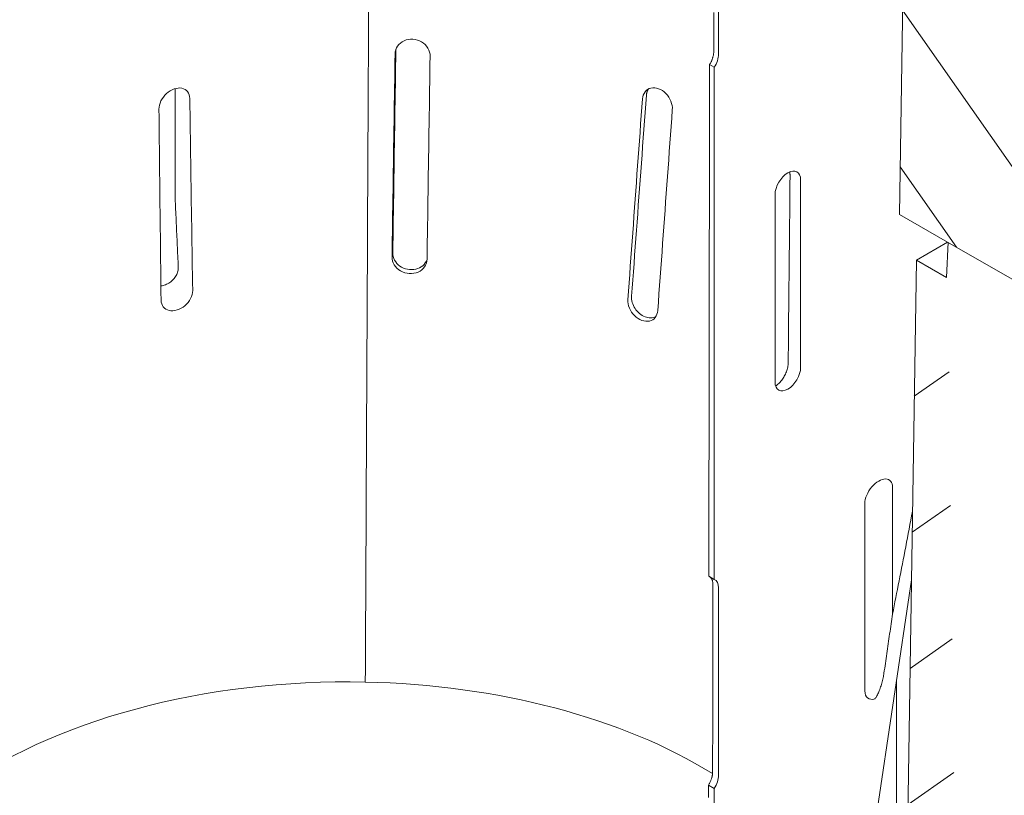
# Model space of a CAD drawing. Units: millimetres. Extents: x 104 to 5914, y 80 to 4408.
# Drawn here: x 5535 to 5685, y 1657 to 1775 of the extents above; entities that cross this region are included whole.
import ezdxf

# ---------------------------------------------------------------- set-up
doc = ezdxf.new("R2010")
doc.units = ezdxf.units.MM
doc.header["$LTSCALE"] = 5
doc.layers.add('DUENN-18', color=10, linetype='Continuous', lineweight=9)

msp = doc.modelspace()

# ---------------------------------------------------------------- hatches: boundary and pattern name
at = {"layer": 'DUENN-18'}
h = msp.add_hatch(dxfattribs=at)
h.set_pattern_fill('ANSI31', color=256, scale=112, angle=80, style=0)
h.set_pattern_definition([(125, (3112.718, 767.06), (-11.46813, -8.03007), [])])
h.paths.add_polyline_path([(5690.934, 1771.749), (5690.903, 1769.732), (5690.692, 1769.611), (5689.267, 1770.46), (5689.297, 1772.477), (5690.723, 1771.628)], flags=17)
edge = h.paths.add_edge_path()
edge.add_line((5710.106, 1881.73), (5710.106, 1903.706))
edge.add_line((5710.106, 1903.706), (5697.038, 1911.231))
edge.add_line((5692.242, 1871.384), (5710.088, 1881.74))
edge.add_line((5692.029, 1857.404), (5692.242, 1871.384))
edge.add_line((5693.053, 1850.775), (5693.053, 1850.961))
edge.add_line((5693.053, 1850.961), (5693.048, 1851.146))
edge.add_line((5693.048, 1851.146), (5693.038, 1851.328))
edge.add_line((5693.038, 1851.328), (5693.024, 1851.507))
edge.add_line((5693.024, 1851.507), (5693.005, 1851.683))
edge.add_line((5693.005, 1851.683), (5692.981, 1851.856))
edge.add_line((5692.981, 1851.856), (5692.953, 1852.026))
edge.add_line((5692.953, 1852.026), (5692.921, 1852.193))
edge.add_line((5692.921, 1852.193), (5692.885, 1852.357))
edge.add_line((5692.885, 1852.357), (5692.846, 1852.517))
edge.add_line((5692.846, 1852.517), (5692.802, 1852.673))
edge.add_line((5692.802, 1852.673), (5692.756, 1852.826))
edge.add_line((5692.756, 1852.826), (5692.706, 1852.975))
edge.add_line((5692.706, 1852.975), (5692.652, 1853.12))
edge.add_line((5692.652, 1853.12), (5692.596, 1853.261))
edge.add_line((5692.596, 1853.261), (5692.537, 1853.398))
edge.add_line((5692.537, 1853.398), (5692.475, 1853.53))
edge.add_line((5692.475, 1853.53), (5692.411, 1853.659))
edge.add_line((5692.411, 1853.659), (5692.345, 1853.782))
edge.add_line((5692.345, 1853.782), (5692.276, 1853.901))
edge.add_line((5692.276, 1853.901), (5692.205, 1854.015))
edge.add_line((5692.205, 1854.015), (5692.132, 1854.124))
edge.add_line((5692.132, 1854.124), (5692.058, 1854.228))
edge.add_line((5692.058, 1854.228), (5691.982, 1854.327))
edge.add_line((5691.845, 1845.335), (5691.92, 1845.515))
edge.add_line((5691.92, 1845.515), (5691.994, 1845.705))
edge.add_line((5691.994, 1845.705), (5692.068, 1845.905))
edge.add_line((5692.068, 1845.905), (5692.141, 1846.113))
edge.add_line((5692.141, 1846.113), (5692.213, 1846.328))
edge.add_line((5692.213, 1846.328), (5692.283, 1846.551))
edge.add_line((5692.283, 1846.551), (5692.352, 1846.779))
edge.add_line((5692.352, 1846.779), (5692.419, 1847.012))
edge.add_line((5692.419, 1847.012), (5692.484, 1847.25))
edge.add_line((5692.484, 1847.25), (5692.547, 1847.492))
edge.add_line((5692.547, 1847.492), (5692.607, 1847.736))
edge.add_line((5692.607, 1847.736), (5692.664, 1847.982))
edge.add_line((5692.664, 1847.982), (5692.719, 1848.229))
edge.add_line((5692.719, 1848.229), (5692.77, 1848.476))
edge.add_line((5692.77, 1848.476), (5692.818, 1848.722))
edge.add_line((5692.818, 1848.722), (5692.862, 1848.967))
edge.add_line((5692.862, 1848.967), (5692.902, 1849.21))
edge.add_line((5692.902, 1849.21), (5692.938, 1849.449))
edge.add_line((5692.938, 1849.449), (5692.969, 1849.685))
edge.add_line((5692.969, 1849.685), (5692.996, 1849.916))
edge.add_line((5692.996, 1849.916), (5693.018, 1850.141))
edge.add_line((5693.018, 1850.141), (5693.035, 1850.36))
edge.add_line((5693.035, 1850.36), (5693.047, 1850.571))
edge.add_line((5693.047, 1850.571), (5693.053, 1850.775))
edge.add_line((5691.413, 1845.593), (5691.376, 1845.527))
edge.add_line((5691.376, 1845.527), (5691.338, 1845.46))
edge.add_line((5691.338, 1845.46), (5691.299, 1845.393))
edge.add_line((5691.299, 1845.393), (5691.26, 1845.326))
edge.add_line((5691.26, 1845.326), (5691.22, 1845.258))
edge.add_line((5691.22, 1845.258), (5691.18, 1845.191))
edge.add_line((5691.18, 1845.191), (5691.139, 1845.123))
edge.add_line((5691.139, 1845.123), (5691.098, 1845.055))
edge.add_line((5691.098, 1845.055), (5691.056, 1844.987))
edge.add_line((5691.056, 1844.987), (5691.014, 1844.919))
edge.add_line((5691.014, 1844.919), (5690.971, 1844.85))
edge.add_line((5690.971, 1844.85), (5690.927, 1844.782))
edge.add_line((5690.927, 1844.782), (5690.883, 1844.713))
edge.add_line((5690.883, 1844.713), (5690.838, 1844.644))
edge.add_line((5690.838, 1844.644), (5690.793, 1844.576))
edge.add_line((5690.793, 1844.576), (5690.747, 1844.508))
edge.add_line((5690.747, 1844.508), (5690.702, 1844.441))
edge.add_line((5690.702, 1844.441), (5690.657, 1844.375))
edge.add_line((5690.657, 1844.375), (5690.612, 1844.31))
edge.add_line((5690.612, 1844.31), (5690.567, 1844.245))
edge.add_line((5690.567, 1844.245), (5690.522, 1844.182))
edge.add_line((5690.522, 1844.182), (5690.477, 1844.119))
edge.add_line((5690.477, 1844.119), (5690.432, 1844.056))
edge.add_line((5690.432, 1844.056), (5690.387, 1843.995))
edge.add_line((5692.029, 1857.404), (5692.066, 1857.402))
edge.add_line((5692.066, 1857.402), (5692.103, 1857.401))
edge.add_line((5692.103, 1857.401), (5692.14, 1857.398))
edge.add_line((5692.14, 1857.398), (5692.176, 1857.396))
edge.add_line((5692.176, 1857.396), (5692.212, 1857.392))
edge.add_line((5692.212, 1857.392), (5692.248, 1857.389))
edge.add_line((5692.248, 1857.389), (5692.284, 1857.384))
edge.add_line((5692.284, 1857.384), (5692.319, 1857.38))
edge.add_line((5692.319, 1857.38), (5692.354, 1857.374))
edge.add_line((5692.354, 1857.374), (5692.389, 1857.369))
edge.add_line((5692.389, 1857.369), (5692.423, 1857.362))
edge.add_line((5692.423, 1857.362), (5692.458, 1857.356))
edge.add_line((5692.458, 1857.356), (5692.492, 1857.348))
edge.add_line((5692.492, 1857.348), (5692.525, 1857.341))
edge.add_line((5692.525, 1857.341), (5692.559, 1857.332))
edge.add_line((5692.559, 1857.332), (5692.592, 1857.324))
edge.add_line((5692.592, 1857.324), (5692.625, 1857.314))
edge.add_line((5692.625, 1857.314), (5692.658, 1857.305))
edge.add_line((5692.658, 1857.305), (5692.691, 1857.295))
edge.add_line((5692.691, 1857.295), (5692.723, 1857.284))
edge.add_line((5692.723, 1857.284), (5692.755, 1857.273))
edge.add_line((5692.755, 1857.273), (5692.787, 1857.261))
edge.add_line((5692.787, 1857.261), (5692.818, 1857.249))
edge.add_line((5692.818, 1857.249), (5692.849, 1857.236))
edge.add_line((5690.604, 1858.253), (5690.663, 1858.218))
edge.add_line((5690.663, 1858.218), (5690.723, 1858.182))
edge.add_line((5690.723, 1858.182), (5690.782, 1858.147))
edge.add_line((5690.782, 1858.147), (5690.841, 1858.112))
edge.add_line((5690.841, 1858.112), (5690.901, 1858.076))
edge.add_line((5690.901, 1858.076), (5690.96, 1858.041))
edge.add_line((5690.96, 1858.041), (5691.02, 1858.005))
edge.add_line((5691.02, 1858.005), (5691.079, 1857.97))
edge.add_line((5691.079, 1857.97), (5691.138, 1857.935))
edge.add_line((5691.138, 1857.935), (5691.198, 1857.899))
edge.add_line((5691.198, 1857.899), (5691.257, 1857.864))
edge.add_line((5691.257, 1857.864), (5691.316, 1857.828))
edge.add_line((5691.316, 1857.828), (5691.376, 1857.793))
edge.add_line((5691.376, 1857.793), (5691.435, 1857.758))
edge.add_line((5691.435, 1857.758), (5691.495, 1857.722))
edge.add_line((5691.495, 1857.722), (5691.554, 1857.687))
edge.add_line((5691.554, 1857.687), (5691.613, 1857.651))
edge.add_line((5691.613, 1857.651), (5691.673, 1857.616))
edge.add_line((5691.673, 1857.616), (5691.732, 1857.581))
edge.add_line((5691.732, 1857.581), (5691.792, 1857.545))
edge.add_line((5691.792, 1857.545), (5691.851, 1857.51))
edge.add_line((5691.851, 1857.51), (5691.91, 1857.474))
edge.add_line((5691.91, 1857.474), (5691.97, 1857.439))
edge.add_line((5691.97, 1857.439), (5692.029, 1857.404))
edge.add_line((5690.557, 1855.177), (5690.604, 1858.253))
edge.add_line((5691.982, 1854.327), (5691.923, 1854.362))
edge.add_line((5691.923, 1854.362), (5691.863, 1854.398))
edge.add_line((5691.863, 1854.398), (5691.804, 1854.433))
edge.add_line((5691.804, 1854.433), (5691.745, 1854.469))
edge.add_line((5691.745, 1854.469), (5691.685, 1854.504))
edge.add_line((5691.685, 1854.504), (5691.626, 1854.539))
edge.add_line((5691.626, 1854.539), (5691.567, 1854.575))
edge.add_line((5691.567, 1854.575), (5691.507, 1854.61))
edge.add_line((5691.507, 1854.61), (5691.448, 1854.646))
edge.add_line((5691.448, 1854.646), (5691.388, 1854.681))
edge.add_line((5691.388, 1854.681), (5691.329, 1854.716))
edge.add_line((5691.329, 1854.716), (5691.27, 1854.752))
edge.add_line((5691.27, 1854.752), (5691.21, 1854.787))
edge.add_line((5691.21, 1854.787), (5691.151, 1854.823))
edge.add_line((5691.151, 1854.823), (5691.091, 1854.858))
edge.add_line((5691.091, 1854.858), (5691.032, 1854.893))
edge.add_line((5691.032, 1854.893), (5690.973, 1854.929))
edge.add_line((5690.973, 1854.929), (5690.913, 1854.964))
edge.add_line((5690.913, 1854.964), (5690.854, 1855))
edge.add_line((5690.854, 1855), (5690.794, 1855.035))
edge.add_line((5690.794, 1855.035), (5690.735, 1855.07))
edge.add_line((5690.735, 1855.07), (5690.676, 1855.106))
edge.add_line((5690.676, 1855.106), (5690.616, 1855.141))
edge.add_line((5690.616, 1855.141), (5690.557, 1855.177))
edge.add_line((5691.845, 1845.335), (5691.982, 1854.327))
edge.add_line((5690.42, 1846.185), (5690.479, 1846.15))
edge.add_line((5690.479, 1846.15), (5690.539, 1846.114))
edge.add_line((5690.539, 1846.114), (5690.598, 1846.079))
edge.add_line((5690.598, 1846.079), (5690.658, 1846.043))
edge.add_line((5690.658, 1846.043), (5690.717, 1846.008))
edge.add_line((5690.717, 1846.008), (5690.776, 1845.973))
edge.add_line((5690.776, 1845.973), (5690.836, 1845.937))
edge.add_line((5690.836, 1845.937), (5690.895, 1845.902))
edge.add_line((5690.895, 1845.902), (5690.954, 1845.866))
edge.add_line((5690.954, 1845.866), (5691.014, 1845.831))
edge.add_line((5691.014, 1845.831), (5691.073, 1845.796))
edge.add_line((5691.073, 1845.796), (5691.133, 1845.76))
edge.add_line((5691.133, 1845.76), (5691.192, 1845.725))
edge.add_line((5691.192, 1845.725), (5691.251, 1845.689))
edge.add_line((5691.251, 1845.689), (5691.311, 1845.654))
edge.add_line((5691.311, 1845.654), (5691.37, 1845.619))
edge.add_line((5691.37, 1845.619), (5691.43, 1845.583))
edge.add_line((5691.43, 1845.583), (5691.489, 1845.548))
edge.add_line((5691.489, 1845.548), (5691.548, 1845.512))
edge.add_line((5691.548, 1845.512), (5691.608, 1845.477))
edge.add_line((5691.608, 1845.477), (5691.667, 1845.442))
edge.add_line((5691.667, 1845.442), (5691.727, 1845.406))
edge.add_line((5691.727, 1845.406), (5691.786, 1845.371))
edge.add_line((5691.786, 1845.371), (5691.845, 1845.335))
edge.add_line((5690.387, 1843.995), (5690.42, 1846.185))
edge.add_line((5691.812, 1843.145), (5691.753, 1843.181))
edge.add_line((5691.753, 1843.181), (5691.693, 1843.216))
edge.add_line((5691.693, 1843.216), (5691.634, 1843.251))
edge.add_line((5691.634, 1843.251), (5691.574, 1843.287))
edge.add_line((5691.574, 1843.287), (5691.515, 1843.322))
edge.add_line((5691.515, 1843.322), (5691.456, 1843.358))
edge.add_line((5691.456, 1843.358), (5691.396, 1843.393))
edge.add_line((5691.396, 1843.393), (5691.337, 1843.428))
edge.add_line((5691.337, 1843.428), (5691.277, 1843.464))
edge.add_line((5691.277, 1843.464), (5691.218, 1843.499))
edge.add_line((5691.218, 1843.499), (5691.159, 1843.535))
edge.add_line((5691.159, 1843.535), (5691.099, 1843.57))
edge.add_line((5691.099, 1843.57), (5691.04, 1843.605))
edge.add_line((5691.04, 1843.605), (5690.981, 1843.641))
edge.add_line((5690.981, 1843.641), (5690.921, 1843.676))
edge.add_line((5690.921, 1843.676), (5690.862, 1843.712))
edge.add_line((5690.862, 1843.712), (5690.802, 1843.747))
edge.add_line((5690.802, 1843.747), (5690.743, 1843.782))
edge.add_line((5690.743, 1843.782), (5690.684, 1843.818))
edge.add_line((5690.684, 1843.818), (5690.624, 1843.853))
edge.add_line((5690.624, 1843.853), (5690.565, 1843.889))
edge.add_line((5690.565, 1843.889), (5690.505, 1843.924))
edge.add_line((5690.505, 1843.924), (5690.446, 1843.959))
edge.add_line((5690.446, 1843.959), (5690.387, 1843.995))
edge.add_line((5691.258, 1806.74), (5691.812, 1843.145))
edge.add_line((5690.926, 1805.733), (5690.887, 1805.755))
edge.add_line((5690.887, 1805.755), (5690.847, 1805.777))
edge.add_line((5690.847, 1805.777), (5690.806, 1805.797))
edge.add_line((5690.806, 1805.797), (5690.764, 1805.817))
edge.add_line((5690.764, 1805.817), (5690.722, 1805.835))
edge.add_line((5690.722, 1805.835), (5690.68, 1805.851))
edge.add_line((5690.68, 1805.851), (5690.636, 1805.867))
edge.add_line((5690.636, 1805.867), (5690.592, 1805.881))
edge.add_line((5690.592, 1805.881), (5690.548, 1805.895))
edge.add_line((5690.548, 1805.895), (5690.503, 1805.906))
edge.add_line((5690.503, 1805.906), (5690.457, 1805.917))
edge.add_line((5690.457, 1805.917), (5690.411, 1805.926))
edge.add_line((5690.411, 1805.926), (5690.364, 1805.934))
edge.add_line((5690.364, 1805.934), (5690.316, 1805.941))
edge.add_line((5690.316, 1805.941), (5690.267, 1805.946))
edge.add_line((5690.267, 1805.946), (5690.218, 1805.95))
edge.add_line((5690.218, 1805.95), (5690.168, 1805.952))
edge.add_line((5690.168, 1805.952), (5690.118, 1805.953))
edge.add_line((5690.118, 1805.953), (5690.067, 1805.952))
edge.add_line((5690.067, 1805.952), (5690.016, 1805.949))
edge.add_line((5690.016, 1805.949), (5689.964, 1805.945))
edge.add_line((5689.964, 1805.945), (5689.912, 1805.939))
edge.add_line((5689.912, 1805.939), (5689.86, 1805.931))
edge.add_line((5689.86, 1805.931), (5689.807, 1805.921))
edge.add_line((5690.683, 1792.078), (5690.638, 1792.028))
edge.add_line((5690.638, 1792.028), (5690.592, 1791.978))
edge.add_line((5690.592, 1791.978), (5690.547, 1791.929))
edge.add_line((5690.547, 1791.929), (5690.501, 1791.88))
edge.add_line((5690.501, 1791.88), (5690.456, 1791.832))
edge.add_line((5690.456, 1791.832), (5690.41, 1791.785))
edge.add_line((5690.41, 1791.785), (5690.365, 1791.738))
edge.add_line((5690.365, 1791.738), (5690.319, 1791.691))
edge.add_line((5690.319, 1791.691), (5690.274, 1791.646))
edge.add_line((5690.274, 1791.646), (5690.228, 1791.601))
edge.add_line((5690.228, 1791.601), (5690.183, 1791.557))
edge.add_line((5690.183, 1791.557), (5690.137, 1791.513))
edge.add_line((5690.137, 1791.513), (5690.092, 1791.47))
edge.add_line((5690.092, 1791.47), (5690.046, 1791.428))
edge.add_line((5690.046, 1791.428), (5690, 1791.386))
edge.add_line((5690, 1791.386), (5689.954, 1791.344))
edge.add_line((5689.954, 1791.344), (5689.908, 1791.303))
edge.add_line((5689.908, 1791.303), (5689.862, 1791.263))
edge.add_line((5689.862, 1791.263), (5689.815, 1791.223))
edge.add_line((5689.815, 1791.223), (5689.768, 1791.184))
edge.add_line((5689.768, 1791.184), (5689.721, 1791.145))
edge.add_line((5689.721, 1791.145), (5689.674, 1791.107))
edge.add_line((5689.674, 1791.107), (5689.627, 1791.07))
edge.add_line((5689.627, 1791.07), (5689.58, 1791.033))
edge.add_line((5691.266, 1799.036), (5691.208, 1799.069))
edge.add_line((5691.208, 1799.069), (5691.149, 1799.1))
edge.add_line((5691.149, 1799.1), (5691.09, 1799.128))
edge.add_line((5691.09, 1799.128), (5691.029, 1799.155))
edge.add_line((5691.029, 1799.155), (5690.967, 1799.18))
edge.add_line((5690.967, 1799.18), (5690.905, 1799.202))
edge.add_line((5690.905, 1799.202), (5690.842, 1799.222))
edge.add_line((5690.842, 1799.222), (5690.778, 1799.24))
edge.add_line((5690.778, 1799.24), (5690.714, 1799.256))
edge.add_line((5690.714, 1799.256), (5690.649, 1799.269))
edge.add_line((5690.649, 1799.269), (5690.583, 1799.28))
edge.add_line((5690.583, 1799.28), (5690.517, 1799.289))
edge.add_line((5690.517, 1799.289), (5690.451, 1799.295))
edge.add_line((5690.451, 1799.295), (5690.384, 1799.299))
edge.add_line((5690.384, 1799.299), (5690.317, 1799.301))
edge.add_line((5690.317, 1799.301), (5690.25, 1799.3))
edge.add_line((5690.25, 1799.3), (5690.183, 1799.297))
edge.add_line((5690.183, 1799.297), (5690.115, 1799.29))
edge.add_line((5690.115, 1799.29), (5690.048, 1799.282))
edge.add_line((5690.048, 1799.282), (5689.98, 1799.271))
edge.add_line((5689.98, 1799.271), (5689.912, 1799.257))
edge.add_line((5689.912, 1799.257), (5689.844, 1799.24))
edge.add_line((5689.844, 1799.24), (5689.774, 1799.22))
edge.add_line((5689.774, 1799.22), (5689.704, 1799.196))
edge.add_line((5692.352, 1804.883), (5690.926, 1805.733))
edge.add_line((5692.691, 1798.186), (5691.266, 1799.036))
edge.add_line((5689.832, 1807.589), (5689.892, 1807.554))
edge.add_line((5689.892, 1807.554), (5689.951, 1807.519))
edge.add_line((5689.951, 1807.519), (5690.01, 1807.483))
edge.add_line((5690.01, 1807.483), (5690.07, 1807.448))
edge.add_line((5690.07, 1807.448), (5690.129, 1807.412))
edge.add_line((5690.129, 1807.412), (5690.189, 1807.377))
edge.add_line((5690.189, 1807.377), (5690.248, 1807.342))
edge.add_line((5690.248, 1807.342), (5690.307, 1807.306))
edge.add_line((5690.307, 1807.306), (5690.367, 1807.271))
edge.add_line((5690.367, 1807.271), (5690.426, 1807.235))
edge.add_line((5690.426, 1807.235), (5690.485, 1807.2))
edge.add_line((5690.485, 1807.2), (5690.545, 1807.165))
edge.add_line((5690.545, 1807.165), (5690.604, 1807.129))
edge.add_line((5690.604, 1807.129), (5690.664, 1807.094))
edge.add_line((5690.664, 1807.094), (5690.723, 1807.058))
edge.add_line((5690.723, 1807.058), (5690.782, 1807.023))
edge.add_line((5690.782, 1807.023), (5690.842, 1806.988))
edge.add_line((5690.842, 1806.988), (5690.901, 1806.952))
edge.add_line((5690.901, 1806.952), (5690.961, 1806.917))
edge.add_line((5690.961, 1806.917), (5691.02, 1806.881))
edge.add_line((5691.02, 1806.881), (5691.079, 1806.846))
edge.add_line((5691.079, 1806.846), (5691.139, 1806.811))
edge.add_line((5691.139, 1806.811), (5691.198, 1806.775))
edge.add_line((5691.198, 1806.775), (5691.258, 1806.74))
edge.add_line((5689.807, 1805.921), (5689.832, 1807.589))
edge.add_line((5691.232, 1805.072), (5691.173, 1805.107))
edge.add_line((5691.173, 1805.107), (5691.113, 1805.142))
edge.add_line((5691.113, 1805.142), (5691.054, 1805.178))
edge.add_line((5691.054, 1805.178), (5690.995, 1805.213))
edge.add_line((5690.995, 1805.213), (5690.935, 1805.249))
edge.add_line((5690.935, 1805.249), (5690.876, 1805.284))
edge.add_line((5690.876, 1805.284), (5690.816, 1805.319))
edge.add_line((5690.816, 1805.319), (5690.757, 1805.355))
edge.add_line((5690.757, 1805.355), (5690.698, 1805.39))
edge.add_line((5690.698, 1805.39), (5690.638, 1805.426))
edge.add_line((5690.638, 1805.426), (5690.579, 1805.461))
edge.add_line((5690.579, 1805.461), (5690.519, 1805.496))
edge.add_line((5690.519, 1805.496), (5690.46, 1805.532))
edge.add_line((5690.46, 1805.532), (5690.401, 1805.567))
edge.add_line((5690.401, 1805.567), (5690.341, 1805.602))
edge.add_line((5690.341, 1805.602), (5690.282, 1805.638))
edge.add_line((5690.282, 1805.638), (5690.223, 1805.673))
edge.add_line((5690.223, 1805.673), (5690.163, 1805.709))
edge.add_line((5690.163, 1805.709), (5690.104, 1805.744))
edge.add_line((5690.104, 1805.744), (5690.044, 1805.779))
edge.add_line((5690.044, 1805.779), (5689.985, 1805.815))
edge.add_line((5689.985, 1805.815), (5689.926, 1805.85))
edge.add_line((5689.926, 1805.85), (5689.866, 1805.886))
edge.add_line((5689.866, 1805.886), (5689.807, 1805.921))
edge.add_line((5691.158, 1800.187), (5691.232, 1805.072))
edge.add_line((5689.732, 1801.036), (5689.792, 1801.001))
edge.add_line((5689.792, 1801.001), (5689.851, 1800.965))
edge.add_line((5689.851, 1800.965), (5689.911, 1800.93))
edge.add_line((5689.911, 1800.93), (5689.97, 1800.895))
edge.add_line((5689.97, 1800.895), (5690.029, 1800.859))
edge.add_line((5690.029, 1800.859), (5690.089, 1800.824))
edge.add_line((5690.089, 1800.824), (5690.148, 1800.789))
edge.add_line((5690.148, 1800.789), (5690.208, 1800.753))
edge.add_line((5690.208, 1800.753), (5690.267, 1800.718))
edge.add_line((5690.267, 1800.718), (5690.326, 1800.682))
edge.add_line((5690.326, 1800.682), (5690.386, 1800.647))
edge.add_line((5690.386, 1800.647), (5690.445, 1800.612))
edge.add_line((5690.445, 1800.612), (5690.504, 1800.576))
edge.add_line((5690.504, 1800.576), (5690.564, 1800.541))
edge.add_line((5690.564, 1800.541), (5690.623, 1800.505))
edge.add_line((5690.623, 1800.505), (5690.683, 1800.47))
edge.add_line((5690.683, 1800.47), (5690.742, 1800.435))
edge.add_line((5690.742, 1800.435), (5690.801, 1800.399))
edge.add_line((5690.801, 1800.399), (5690.861, 1800.364))
edge.add_line((5690.861, 1800.364), (5690.92, 1800.328))
edge.add_line((5690.92, 1800.328), (5690.98, 1800.293))
edge.add_line((5690.98, 1800.293), (5691.039, 1800.258))
edge.add_line((5691.039, 1800.258), (5691.098, 1800.222))
edge.add_line((5691.098, 1800.222), (5691.158, 1800.187))
edge.add_line((5689.704, 1799.196), (5689.732, 1801.036))
edge.add_line((5691.13, 1798.347), (5691.07, 1798.382))
edge.add_line((5691.07, 1798.382), (5691.011, 1798.418))
edge.add_line((5691.011, 1798.418), (5690.952, 1798.453))
edge.add_line((5690.952, 1798.453), (5690.892, 1798.488))
edge.add_line((5690.892, 1798.488), (5690.833, 1798.524))
edge.add_line((5690.833, 1798.524), (5690.773, 1798.559))
edge.add_line((5690.773, 1798.559), (5690.714, 1798.595))
edge.add_line((5690.714, 1798.595), (5690.655, 1798.63))
edge.add_line((5690.655, 1798.63), (5690.595, 1798.665))
edge.add_line((5690.595, 1798.665), (5690.536, 1798.701))
edge.add_line((5690.536, 1798.701), (5690.476, 1798.736))
edge.add_line((5690.476, 1798.736), (5690.417, 1798.772))
edge.add_line((5690.417, 1798.772), (5690.358, 1798.807))
edge.add_line((5690.358, 1798.807), (5690.298, 1798.842))
edge.add_line((5690.298, 1798.842), (5690.239, 1798.878))
edge.add_line((5690.239, 1798.878), (5690.179, 1798.913))
edge.add_line((5690.179, 1798.913), (5690.12, 1798.949))
edge.add_line((5690.12, 1798.949), (5690.061, 1798.984))
edge.add_line((5690.061, 1798.984), (5690.001, 1799.019))
edge.add_line((5690.001, 1799.019), (5689.942, 1799.055))
edge.add_line((5689.942, 1799.055), (5689.883, 1799.09))
edge.add_line((5689.883, 1799.09), (5689.823, 1799.126))
edge.add_line((5689.823, 1799.126), (5689.764, 1799.161))
edge.add_line((5689.764, 1799.161), (5689.704, 1799.196))
edge.add_line((5691.031, 1791.871), (5691.13, 1798.347))
edge.add_line((5689.606, 1792.72), (5689.665, 1792.685))
edge.add_line((5689.665, 1792.685), (5689.725, 1792.649))
edge.add_line((5689.725, 1792.649), (5689.784, 1792.614))
edge.add_line((5689.784, 1792.614), (5689.843, 1792.579))
edge.add_line((5689.843, 1792.579), (5689.903, 1792.543))
edge.add_line((5689.903, 1792.543), (5689.962, 1792.508))
edge.add_line((5689.962, 1792.508), (5690.021, 1792.472))
edge.add_line((5690.021, 1792.472), (5690.081, 1792.437))
edge.add_line((5690.081, 1792.437), (5690.14, 1792.402))
edge.add_line((5690.14, 1792.402), (5690.2, 1792.366))
edge.add_line((5690.2, 1792.366), (5690.259, 1792.331))
edge.add_line((5690.259, 1792.331), (5690.318, 1792.295))
edge.add_line((5690.318, 1792.295), (5690.378, 1792.26))
edge.add_line((5690.378, 1792.26), (5690.437, 1792.225))
edge.add_line((5690.437, 1792.225), (5690.497, 1792.189))
edge.add_line((5690.497, 1792.189), (5690.556, 1792.154))
edge.add_line((5690.556, 1792.154), (5690.615, 1792.119))
edge.add_line((5690.615, 1792.119), (5690.675, 1792.083))
edge.add_line((5690.675, 1792.083), (5690.734, 1792.048))
edge.add_line((5690.734, 1792.048), (5690.794, 1792.012))
edge.add_line((5690.794, 1792.012), (5690.853, 1791.977))
edge.add_line((5690.853, 1791.977), (5690.912, 1791.942))
edge.add_line((5690.912, 1791.942), (5690.972, 1791.906))
edge.add_line((5690.972, 1791.906), (5691.031, 1791.871))
edge.add_line((5689.58, 1791.033), (5689.606, 1792.72))
edge.add_line((5691.005, 1790.184), (5690.946, 1790.219))
edge.add_line((5690.946, 1790.219), (5690.887, 1790.255))
edge.add_line((5690.887, 1790.255), (5690.827, 1790.29))
edge.add_line((5690.827, 1790.29), (5690.768, 1790.326))
edge.add_line((5690.768, 1790.326), (5690.708, 1790.361))
edge.add_line((5690.708, 1790.361), (5690.649, 1790.396))
edge.add_line((5690.649, 1790.396), (5690.59, 1790.432))
edge.add_line((5690.59, 1790.432), (5690.53, 1790.467))
edge.add_line((5690.53, 1790.467), (5690.471, 1790.503))
edge.add_line((5690.471, 1790.503), (5690.412, 1790.538))
edge.add_line((5690.412, 1790.538), (5690.352, 1790.573))
edge.add_line((5690.352, 1790.573), (5690.293, 1790.609))
edge.add_line((5690.293, 1790.609), (5690.233, 1790.644))
edge.add_line((5690.233, 1790.644), (5690.174, 1790.68))
edge.add_line((5690.174, 1790.68), (5690.115, 1790.715))
edge.add_line((5690.115, 1790.715), (5690.055, 1790.75))
edge.add_line((5690.055, 1790.75), (5689.996, 1790.786))
edge.add_line((5689.996, 1790.786), (5689.936, 1790.821))
edge.add_line((5689.936, 1790.821), (5689.877, 1790.857))
edge.add_line((5689.877, 1790.857), (5689.818, 1790.892))
edge.add_line((5689.818, 1790.892), (5689.758, 1790.927))
edge.add_line((5689.758, 1790.927), (5689.699, 1790.963))
edge.add_line((5689.699, 1790.963), (5689.639, 1790.998))
edge.add_line((5689.639, 1790.998), (5689.58, 1791.033))
edge.add_line((5690.723, 1771.628), (5691.005, 1790.184))
edge.add_line((5691.839, 1765.408), (5691.869, 1767.413))
edge.add_line((5690.397, 1750.238), (5690.692, 1769.611))
edge.add_line((5695.85, 1740.796), (5690.4, 1750.236))
edge.add_line((5695.85, 1730.615), (5695.85, 1740.796))
edge.add_line((5696.611, 1730.177), (5669.52, 1745.778))
edge.add_line((5672.009, 1909.162), (5669.52, 1745.778))
edge.add_line((5676.677, 1906.474), (5672.009, 1909.162))
edge.add_line((5676.843, 1911.872), (5676.677, 1906.474))
edge.add_line((5696.54, 1900.53), (5676.843, 1911.872))
edge.add_line((5697.038, 1911.231), (5696.54, 1900.53))
h = msp.add_hatch(dxfattribs=at)
h.set_pattern_fill('ANSI31', color=256, scale=134.4, angle=350, style=0)
h.set_pattern_definition([(35, (3112.718, 767.06), (-9.63608, 13.76175), [])])
edge = h.paths.add_edge_path()
edge.add_line((5676.849, 1741.557), (5696.611, 1730.177))
edge.add_line((5697.109, 1740.878), (5696.611, 1730.177))
edge.add_line((5710.176, 1733.353), (5697.109, 1740.878))
edge.add_line((5710.176, 1711.378), (5710.176, 1733.353))
edge.add_line((5703.049, 1707.241), (5710.176, 1711.378))
edge.add_line((5676.914, 1741.52), (5676.665, 1736.17))
edge.add_line((5676.665, 1736.17), (5672.079, 1738.81))
edge.add_line((5672.079, 1738.81), (5670.206, 1615.78))
edge.add_line((5703.049, 1601.755), (5703.049, 1707.241))
edge.add_line((5678.339, 1611.589), (5678.339, 1615.735))
edge.add_line((5678.339, 1615.735), (5703.049, 1601.755))
edge.add_line((5670.206, 1615.78), (5678.339, 1611.589))
h = msp.add_hatch(dxfattribs=at)
h.set_pattern_fill('ANSI31', color=256, scale=134.4, angle=15, style=0)
h.set_pattern_definition([(60, (3112.718, 767.06), (-14.54923, 8.4), [])])
edge = h.paths.add_edge_path()
edge.add_line((5586.56, 1433.7), (5586.56, 1411.724))
edge.add_line((5404.861, 1307.091), (5586.56, 1411.724))
edge.add_line((5586.56, 1433.7), (5427.296, 1341.986))
edge.add_line((5424.921, 1343.317), (5419.612, 1691.919))
edge.add_line((5402.269, 1477.3), (5404.861, 1307.091))
edge.add_line((5409.373, 1482.988), (5402.269, 1477.3))
edge.add_line((5408.92, 1512.779), (5409.373, 1482.988))
edge.add_line((5401.771, 1509.972), (5408.92, 1512.779))
edge.add_line((5400.009, 1625.691), (5401.771, 1509.972))
edge.add_line((5405.274, 1630.354), (5400.009, 1625.691))
edge.add_line((5405.274, 1656.192), (5405.274, 1630.354))
edge.add_line((5381.515, 1642.511), (5405.274, 1656.192))
edge.add_line((5381.515, 1686.462), (5381.515, 1642.511))
edge.add_line((5394.582, 1693.987), (5381.515, 1686.462))
edge.add_line((5395.08, 1683.286), (5394.582, 1693.987))
edge.add_line((5414.777, 1694.629), (5395.08, 1683.286))
edge.add_line((5415.026, 1689.278), (5414.777, 1694.629))
edge.add_line((5419.612, 1691.919), (5415.026, 1689.278))

# ---------------------------------------------------------------- linework, layer by layer
at = {"layer": 'DUENN-18', "linetype": 'Continuous'}
for p, q in [((5672.009, 1909.162), (5669.52, 1745.778)), ((5641.926, 1798.764), (5641.926, 1770.195)), ((5592.65, 1770.243), (5592.779, 1770.898)), ((5641.288, 1768.186), (5640.575, 1768.596)), ((5641.288, 1690.16), (5641.288, 1768.186)), ((5559.16, 1747.81), (5559.16, 1764.948)), ((5654.447, 1751.035), (5654.447, 1722.467)), ((5650.548, 1720.221), (5650.548, 1748.79)), ((5672.079, 1738.81), (5676.849, 1741.557)), ((5676.914, 1741.52), (5676.665, 1736.17)), ((5592.184, 1739.29), (5592.303, 1739.898)), ((5672.079, 1738.81), (5670.206, 1615.78)), ((5676.665, 1736.17), (5672.079, 1738.81)), ((5668.451, 1704.16), (5668.451, 1684.873)), ((5664.231, 1673.162), (5664.231, 1701.73)), ((5640.459, 1690.638), (5641.288, 1690.16)), ((5661.923, 1627.019), (5671.337, 1690.096)), ((5641.926, 1688.885), (5641.926, 1660.317)), ((5669.067, 1573.393), (5669.067, 1674.881)), ((5641.288, 1658.307), (5640.411, 1658.812)), ((5641.288, 1603.262), (5641.288, 1658.307))]:
    msp.add_line(p, q, dxfattribs=at).dxf.unprotected_set("ltscale", 0)
at = {"layer": 'DUENN-18'}
for p, q in [((5669.52, 1745.778), (5676.849, 1741.557)), ((5676.849, 1741.557), (5696.611, 1730.177))]:
    msp.add_line(p, q, dxfattribs=at)
at = {"layer": 'DUENN-18', "linetype": 'Continuous'}
for points in [[(5588.617, 1777.088), (5588.608, 1775.115), (5588.598, 1773.143), (5588.588, 1771.17), (5588.579, 1769.197), (5588.569, 1767.224), (5588.56, 1765.252), (5588.55, 1763.279), (5588.541, 1761.306), (5588.531, 1759.334), (5588.521, 1757.361), (5588.512, 1755.388), (5588.502, 1753.415), (5588.493, 1751.443), (5588.483, 1749.47), (5588.474, 1747.497), (5588.464, 1745.525), (5588.454, 1743.552), (5588.445, 1741.579), (5588.435, 1739.606), (5588.426, 1737.634), (5588.416, 1735.661), (5588.407, 1733.688), (5588.397, 1731.716), (5588.387, 1729.743), (5588.378, 1727.77), (5588.368, 1725.798), (5588.359, 1723.825), (5588.349, 1721.852), (5588.34, 1719.879), (5588.33, 1717.907), (5588.32, 1715.934), (5588.311, 1713.961), (5588.301, 1711.989), (5588.292, 1710.016), (5588.282, 1708.043), (5588.273, 1706.07), (5588.263, 1704.098), (5588.253, 1702.125), (5588.244, 1700.152), (5588.234, 1698.18), (5588.225, 1696.207), (5588.215, 1694.234), (5588.205, 1692.261), (5588.196, 1690.289), (5588.186, 1688.316), (5588.177, 1686.343), (5588.167, 1684.371), (5588.158, 1682.398), (5588.148, 1680.425), (5588.138, 1678.452), (5588.129, 1676.48), (5588.119, 1674.507)], [(5641.221, 1776.552), (5641.219, 1775.363), (5641.217, 1774.174), (5641.215, 1772.985), (5641.213, 1771.796), (5641.211, 1770.607)], [(5597.993, 1769.896), (5597.975, 1770.209), (5597.911, 1770.519), (5597.804, 1770.823), (5597.655, 1771.114), (5597.466, 1771.388), (5597.24, 1771.64), (5596.982, 1771.865), (5596.694, 1772.061), (5596.383, 1772.222), (5596.054, 1772.346), (5595.711, 1772.43), (5595.361, 1772.474), (5595.012, 1772.476), (5594.667, 1772.435), (5594.333, 1772.354), (5594.018, 1772.234), (5593.724, 1772.077), (5593.458, 1771.885), (5593.224, 1771.663), (5593.026, 1771.414), (5592.868, 1771.143), (5592.751, 1770.854), (5592.678, 1770.552), (5592.65, 1770.243)], [(5592.779, 1770.898), (5592.758, 1769.576), (5592.738, 1768.257), (5592.718, 1766.941), (5592.698, 1765.627), (5592.678, 1764.315), (5592.658, 1763.007), (5592.638, 1761.701), (5592.618, 1760.398), (5592.598, 1759.097), (5592.578, 1757.799), (5592.558, 1756.503), (5592.538, 1755.211), (5592.518, 1753.92), (5592.498, 1752.633), (5592.479, 1751.348), (5592.459, 1750.065), (5592.439, 1748.786), (5592.42, 1747.508), (5592.4, 1746.234), (5592.381, 1744.961), (5592.361, 1743.692), (5592.342, 1742.425), (5592.322, 1741.16), (5592.303, 1739.898)], [(5592.78, 1770.938), (5592.78, 1770.936), (5592.78, 1770.935), (5592.78, 1770.933), (5592.779, 1770.931), (5592.779, 1770.93), (5592.779, 1770.928), (5592.779, 1770.926), (5592.779, 1770.925), (5592.779, 1770.923), (5592.779, 1770.921), (5592.779, 1770.92), (5592.779, 1770.918), (5592.779, 1770.917), (5592.779, 1770.915), (5592.779, 1770.913), (5592.779, 1770.912), (5592.779, 1770.91), (5592.779, 1770.908), (5592.779, 1770.907), (5592.779, 1770.905), (5592.779, 1770.903), (5592.779, 1770.902), (5592.779, 1770.9), (5592.779, 1770.898)], [(5641.211, 1770.607), (5641.21, 1770.529), (5641.206, 1770.449), (5641.201, 1770.369), (5641.192, 1770.288), (5641.182, 1770.205), (5641.169, 1770.122), (5641.154, 1770.038), (5641.136, 1769.953), (5641.116, 1769.868), (5641.094, 1769.782), (5641.07, 1769.696), (5641.044, 1769.61), (5641.016, 1769.523), (5640.985, 1769.437), (5640.953, 1769.351), (5640.918, 1769.264), (5640.882, 1769.178), (5640.843, 1769.093), (5640.803, 1769.008), (5640.761, 1768.924), (5640.717, 1768.841), (5640.671, 1768.758), (5640.624, 1768.677), (5640.575, 1768.596)], [(5592.65, 1770.243), (5592.631, 1768.953), (5592.612, 1767.663), (5592.592, 1766.374), (5592.573, 1765.084), (5592.553, 1763.794), (5592.534, 1762.505), (5592.514, 1761.215), (5592.495, 1759.925), (5592.475, 1758.635), (5592.456, 1757.346), (5592.437, 1756.056), (5592.417, 1754.766), (5592.398, 1753.477), (5592.378, 1752.187), (5592.359, 1750.897), (5592.339, 1749.607), (5592.32, 1748.318), (5592.3, 1747.028), (5592.281, 1745.738), (5592.262, 1744.449), (5592.242, 1743.159), (5592.223, 1741.869), (5592.203, 1740.579), (5592.184, 1739.29)], [(5597.526, 1738.943), (5597.545, 1740.233), (5597.565, 1741.522), (5597.584, 1742.812), (5597.604, 1744.102), (5597.623, 1745.392), (5597.643, 1746.681), (5597.662, 1747.971), (5597.682, 1749.261), (5597.701, 1750.551), (5597.72, 1751.84), (5597.74, 1753.13), (5597.759, 1754.42), (5597.779, 1755.709), (5597.798, 1756.999), (5597.818, 1758.289), (5597.837, 1759.579), (5597.857, 1760.868), (5597.876, 1762.158), (5597.895, 1763.448), (5597.915, 1764.737), (5597.934, 1766.027), (5597.954, 1767.317), (5597.973, 1768.607), (5597.993, 1769.896)], [(5640.575, 1768.596), (5640.572, 1766.733), (5640.57, 1764.871), (5640.567, 1763.009), (5640.564, 1761.148), (5640.561, 1759.287), (5640.559, 1757.427), (5640.556, 1755.567), (5640.553, 1753.708), (5640.55, 1751.85), (5640.548, 1749.992), (5640.545, 1748.135), (5640.542, 1746.279), (5640.539, 1744.424), (5640.537, 1742.57), (5640.534, 1740.717), (5640.531, 1738.865), (5640.528, 1737.014), (5640.526, 1735.164), (5640.523, 1733.315), (5640.52, 1731.467), (5640.517, 1729.62), (5640.515, 1727.775), (5640.512, 1725.931), (5640.509, 1724.088), (5640.506, 1722.244), (5640.504, 1720.398), (5640.501, 1718.549), (5640.498, 1716.699), (5640.495, 1714.847), (5640.493, 1712.994), (5640.49, 1711.139), (5640.487, 1709.282), (5640.484, 1707.423), (5640.481, 1705.564), (5640.479, 1703.702), (5640.476, 1701.84), (5640.473, 1699.976), (5640.47, 1698.11), (5640.467, 1696.244), (5640.465, 1694.376), (5640.462, 1692.508), (5640.459, 1690.638)], [(5561.374, 1763.453), (5561.349, 1763.743), (5561.283, 1764.015), (5561.177, 1764.262), (5561.034, 1764.481), (5560.856, 1764.667), (5560.646, 1764.818), (5560.409, 1764.931), (5560.15, 1765.004), (5559.871, 1765.037), (5559.58, 1765.028), (5559.28, 1764.979), (5558.976, 1764.89), (5558.674, 1764.763), (5558.377, 1764.601), (5558.092, 1764.405), (5557.822, 1764.181), (5557.571, 1763.929), (5557.344, 1763.655), (5557.145, 1763.364), (5556.978, 1763.06), (5556.844, 1762.747), (5556.747, 1762.432), (5556.689, 1762.12), (5556.672, 1761.817)], [(5634.896, 1761.73), (5634.9, 1762.044), (5634.865, 1762.368), (5634.792, 1762.695), (5634.683, 1763.02), (5634.539, 1763.338), (5634.363, 1763.642), (5634.157, 1763.929), (5633.925, 1764.193), (5633.669, 1764.428), (5633.396, 1764.632), (5633.109, 1764.799), (5632.812, 1764.928), (5632.512, 1765.015), (5632.214, 1765.059), (5631.922, 1765.06), (5631.643, 1765.018), (5631.381, 1764.934), (5631.14, 1764.809), (5630.925, 1764.646), (5630.739, 1764.448), (5630.585, 1764.217), (5630.467, 1763.959), (5630.386, 1763.678), (5630.344, 1763.377)], [(5631.255, 1764.875), (5631.234, 1764.841), (5631.213, 1764.806), (5631.193, 1764.771), (5631.174, 1764.735), (5631.155, 1764.699), (5631.138, 1764.662), (5631.121, 1764.625), (5631.105, 1764.587), (5631.089, 1764.548), (5631.075, 1764.509), (5631.061, 1764.47), (5631.048, 1764.43), (5631.036, 1764.39), (5631.024, 1764.35), (5631.014, 1764.31), (5631.004, 1764.269), (5630.995, 1764.228), (5630.987, 1764.186), (5630.979, 1764.145), (5630.973, 1764.103), (5630.967, 1764.062), (5630.962, 1764.02), (5630.957, 1763.978), (5630.954, 1763.936)], [(5561.811, 1734.165), (5561.792, 1735.386), (5561.774, 1736.607), (5561.755, 1737.828), (5561.736, 1739.049), (5561.717, 1740.27), (5561.699, 1741.491), (5561.68, 1742.712), (5561.662, 1743.933), (5561.643, 1745.154), (5561.625, 1746.374), (5561.606, 1747.595), (5561.588, 1748.816), (5561.57, 1750.036), (5561.552, 1751.256), (5561.534, 1752.477), (5561.516, 1753.697), (5561.498, 1754.917), (5561.48, 1756.137), (5561.462, 1757.356), (5561.444, 1758.576), (5561.427, 1759.795), (5561.409, 1761.015), (5561.391, 1762.234), (5561.374, 1763.453)], [(5630.344, 1763.377), (5630.252, 1762.102), (5630.16, 1760.827), (5630.067, 1759.552), (5629.975, 1758.277), (5629.882, 1757.002), (5629.79, 1755.727), (5629.698, 1754.452), (5629.605, 1753.177), (5629.513, 1751.902), (5629.421, 1750.627), (5629.328, 1749.352), (5629.236, 1748.077), (5629.143, 1746.802), (5629.051, 1745.527), (5628.959, 1744.252), (5628.866, 1742.977), (5628.774, 1741.702), (5628.681, 1740.427), (5628.589, 1739.152), (5628.497, 1737.877), (5628.404, 1736.602), (5628.312, 1735.327), (5628.219, 1734.052), (5628.127, 1732.777)], [(5630.954, 1763.936), (5630.857, 1762.629), (5630.761, 1761.325), (5630.665, 1760.024), (5630.569, 1758.725), (5630.474, 1757.429), (5630.378, 1756.136), (5630.283, 1754.845), (5630.188, 1753.557), (5630.093, 1752.271), (5629.998, 1750.988), (5629.904, 1749.708), (5629.81, 1748.43), (5629.715, 1747.155), (5629.622, 1745.882), (5629.528, 1744.612), (5629.434, 1743.345), (5629.341, 1742.08), (5629.248, 1740.817), (5629.155, 1739.557), (5629.062, 1738.3), (5628.969, 1737.045), (5628.877, 1735.793), (5628.785, 1734.543), (5628.693, 1733.295)], [(5556.672, 1761.817), (5556.685, 1760.605), (5556.698, 1759.394), (5556.712, 1758.182), (5556.725, 1756.969), (5556.738, 1755.757), (5556.751, 1754.545), (5556.765, 1753.333), (5556.778, 1752.12), (5556.792, 1750.907), (5556.805, 1749.695), (5556.819, 1748.482), (5556.832, 1747.269), (5556.846, 1746.056), (5556.86, 1744.843), (5556.873, 1743.63), (5556.887, 1742.417), (5556.901, 1741.204), (5556.915, 1739.991), (5556.929, 1738.777), (5556.943, 1737.564), (5556.957, 1736.351), (5556.971, 1735.137), (5556.985, 1733.924), (5556.999, 1732.71)], [(5632.679, 1731.13), (5632.771, 1732.405), (5632.864, 1733.68), (5632.956, 1734.955), (5633.049, 1736.23), (5633.141, 1737.505), (5633.233, 1738.78), (5633.326, 1740.055), (5633.418, 1741.33), (5633.511, 1742.605), (5633.603, 1743.88), (5633.695, 1745.155), (5633.788, 1746.43), (5633.88, 1747.705), (5633.973, 1748.98), (5634.065, 1750.255), (5634.157, 1751.53), (5634.25, 1752.805), (5634.342, 1754.08), (5634.434, 1755.355), (5634.527, 1756.63), (5634.619, 1757.905), (5634.712, 1759.18), (5634.804, 1760.455), (5634.896, 1761.73)], [(5652.84, 1751.617), (5652.828, 1750.431), (5652.817, 1749.245), (5652.805, 1748.059), (5652.793, 1746.873), (5652.781, 1745.687), (5652.77, 1744.501), (5652.758, 1743.315), (5652.746, 1742.129), (5652.734, 1740.943), (5652.722, 1739.756), (5652.71, 1738.57), (5652.698, 1737.384), (5652.686, 1736.198), (5652.674, 1735.011), (5652.662, 1733.825), (5652.65, 1732.639), (5652.637, 1731.453), (5652.625, 1730.267), (5652.613, 1729.081), (5652.6, 1727.895), (5652.588, 1726.71), (5652.575, 1725.524), (5652.563, 1724.338), (5652.55, 1723.153)], [(5652.758, 1752.24), (5652.765, 1752.218), (5652.772, 1752.195), (5652.778, 1752.171), (5652.784, 1752.148), (5652.79, 1752.124), (5652.795, 1752.099), (5652.8, 1752.075), (5652.805, 1752.05), (5652.809, 1752.025), (5652.813, 1751.999), (5652.817, 1751.974), (5652.821, 1751.948), (5652.824, 1751.922), (5652.827, 1751.895), (5652.83, 1751.868), (5652.832, 1751.841), (5652.834, 1751.814), (5652.836, 1751.787), (5652.837, 1751.759), (5652.838, 1751.731), (5652.839, 1751.703), (5652.84, 1751.674), (5652.84, 1751.646), (5652.84, 1751.617)], [(5559.616, 1737.777), (5559.597, 1738.192), (5559.578, 1738.607), (5559.56, 1739.023), (5559.541, 1739.438), (5559.522, 1739.854), (5559.503, 1740.27), (5559.484, 1740.687), (5559.465, 1741.104), (5559.446, 1741.521), (5559.427, 1741.938), (5559.408, 1742.356), (5559.389, 1742.774), (5559.37, 1743.192), (5559.351, 1743.61), (5559.332, 1744.029), (5559.313, 1744.448), (5559.294, 1744.867), (5559.275, 1745.287), (5559.256, 1745.706), (5559.237, 1746.126), (5559.218, 1746.547), (5559.198, 1746.968), (5559.179, 1747.388), (5559.16, 1747.81)], [(5592.184, 1739.29), (5592.202, 1738.978), (5592.266, 1738.67), (5592.373, 1738.37), (5592.524, 1738.084), (5592.714, 1737.815), (5592.941, 1737.569), (5593.201, 1737.35), (5593.49, 1737.16), (5593.802, 1737.004), (5594.133, 1736.884), (5594.475, 1736.802), (5594.824, 1736.76), (5595.174, 1736.757), (5595.518, 1736.795), (5595.85, 1736.872), (5596.165, 1736.987), (5596.458, 1737.139), (5596.722, 1737.324), (5596.956, 1737.54), (5597.153, 1737.784), (5597.31, 1738.05), (5597.426, 1738.335), (5597.499, 1738.635), (5597.526, 1738.943)], [(5592.303, 1739.898), (5592.317, 1739.623), (5592.368, 1739.342), (5592.457, 1739.063), (5592.583, 1738.794), (5592.743, 1738.54), (5592.932, 1738.307), (5593.143, 1738.099), (5593.384, 1737.909), (5593.652, 1737.741), (5593.942, 1737.6), (5594.248, 1737.49), (5594.56, 1737.414), (5594.872, 1737.37), (5595.18, 1737.358), (5595.494, 1737.379), (5595.806, 1737.434), (5596.106, 1737.522), (5596.389, 1737.642), (5596.647, 1737.789), (5596.876, 1737.958), (5597.08, 1738.154), (5597.261, 1738.376), (5597.41, 1738.62), (5597.524, 1738.881)], [(5556.974, 1734.881), (5557.144, 1734.908), (5557.314, 1734.946), (5557.485, 1734.995), (5557.657, 1735.055), (5557.828, 1735.126), (5557.996, 1735.208), (5558.16, 1735.3), (5558.319, 1735.402), (5558.471, 1735.513), (5558.615, 1735.631), (5558.751, 1735.756), (5558.876, 1735.885), (5558.992, 1736.019), (5559.1, 1736.16), (5559.201, 1736.309), (5559.292, 1736.464), (5559.374, 1736.624), (5559.445, 1736.788), (5559.504, 1736.954), (5559.55, 1737.122), (5559.585, 1737.29), (5559.607, 1737.456), (5559.617, 1737.619), (5559.616, 1737.777)], [(5556.999, 1732.71), (5557.023, 1732.423), (5557.088, 1732.153), (5557.193, 1731.906), (5557.336, 1731.687), (5557.514, 1731.498), (5557.724, 1731.343), (5557.963, 1731.224), (5558.226, 1731.142), (5558.509, 1731.1), (5558.807, 1731.097), (5559.115, 1731.134), (5559.428, 1731.209), (5559.742, 1731.321), (5560.049, 1731.47), (5560.345, 1731.651), (5560.626, 1731.863), (5560.887, 1732.102), (5561.122, 1732.363), (5561.328, 1732.645), (5561.501, 1732.94), (5561.638, 1733.245), (5561.737, 1733.554), (5561.795, 1733.863), (5561.811, 1734.165)], [(5628.693, 1733.295), (5628.687, 1733.073), (5628.702, 1732.841), (5628.738, 1732.602), (5628.795, 1732.36), (5628.874, 1732.12), (5628.973, 1731.884), (5629.089, 1731.656), (5629.219, 1731.441), (5629.363, 1731.237), (5629.526, 1731.039), (5629.705, 1730.851), (5629.896, 1730.676), (5630.099, 1730.518), (5630.309, 1730.38), (5630.523, 1730.262), (5630.736, 1730.166), (5630.948, 1730.092), (5631.164, 1730.038), (5631.382, 1730.004), (5631.598, 1729.993), (5631.809, 1730.007), (5632.01, 1730.043), (5632.2, 1730.102), (5632.375, 1730.181)], [(5628.127, 1732.777), (5628.125, 1732.464), (5628.162, 1732.142), (5628.238, 1731.818), (5628.351, 1731.497), (5628.501, 1731.184), (5628.683, 1730.884), (5628.895, 1730.602), (5629.133, 1730.344), (5629.393, 1730.113), (5629.67, 1729.913), (5629.959, 1729.748), (5630.256, 1729.62), (5630.554, 1729.532), (5630.85, 1729.486), (5631.138, 1729.481), (5631.412, 1729.519), (5631.67, 1729.598), (5631.905, 1729.718), (5632.115, 1729.876), (5632.296, 1730.07), (5632.444, 1730.296), (5632.559, 1730.551), (5632.638, 1730.831), (5632.679, 1731.13)], [(5652.55, 1723.153), (5652.544, 1722.996), (5652.53, 1722.834), (5652.508, 1722.667), (5652.477, 1722.497), (5652.438, 1722.324), (5652.392, 1722.15), (5652.338, 1721.974), (5652.276, 1721.799), (5652.208, 1721.624), (5652.133, 1721.451), (5652.052, 1721.281), (5651.965, 1721.114), (5651.873, 1720.951), (5651.775, 1720.793), (5651.673, 1720.641), (5651.566, 1720.495), (5651.456, 1720.356), (5651.343, 1720.225), (5651.227, 1720.103), (5651.11, 1719.989), (5650.991, 1719.886), (5650.871, 1719.792), (5650.751, 1719.709), (5650.63, 1719.636)], [(5671.497, 1700.547), (5671.367, 1699.861), (5671.238, 1699.177), (5671.11, 1698.497), (5670.981, 1697.819), (5670.853, 1697.144), (5670.725, 1696.473), (5670.597, 1695.804), (5670.469, 1695.138), (5670.341, 1694.475), (5670.214, 1693.815), (5670.087, 1693.158), (5669.96, 1692.504), (5669.833, 1691.852), (5669.706, 1691.204), (5669.58, 1690.558), (5669.454, 1689.915), (5669.328, 1689.275), (5669.202, 1688.638), (5669.076, 1688.003), (5668.951, 1687.372), (5668.825, 1686.743), (5668.7, 1686.117), (5668.575, 1685.494), (5668.451, 1684.873)], [(5640.61, 1690.551), (5640.647, 1690.523), (5640.683, 1690.492), (5640.718, 1690.46), (5640.751, 1690.425), (5640.783, 1690.389), (5640.813, 1690.351), (5640.842, 1690.31), (5640.869, 1690.268), (5640.895, 1690.224), (5640.919, 1690.178), (5640.942, 1690.13), (5640.963, 1690.081), (5640.982, 1690.03), (5641, 1689.977), (5641.016, 1689.923), (5641.03, 1689.867), (5641.043, 1689.809), (5641.054, 1689.75), (5641.064, 1689.69), (5641.071, 1689.628), (5641.077, 1689.566), (5641.081, 1689.501), (5641.084, 1689.436), (5641.085, 1689.37)], [(5641.085, 1689.37), (5641.083, 1688.181), (5641.081, 1686.992), (5641.079, 1685.803), (5641.077, 1684.614), (5641.075, 1683.425), (5641.073, 1682.236), (5641.071, 1681.046), (5641.07, 1679.857), (5641.068, 1678.668), (5641.066, 1677.478), (5641.064, 1676.288), (5641.062, 1675.099), (5641.06, 1673.909), (5641.058, 1672.72), (5641.056, 1671.53), (5641.054, 1670.341), (5641.053, 1669.151), (5641.051, 1667.962), (5641.049, 1666.773), (5641.047, 1665.583), (5641.045, 1664.394), (5641.043, 1663.205), (5641.041, 1662.016), (5641.039, 1660.828)], [(5668.451, 1684.873), (5668.396, 1684.495), (5668.341, 1684.116), (5668.286, 1683.738), (5668.232, 1683.36), (5668.177, 1682.983), (5668.123, 1682.605), (5668.068, 1682.228), (5668.014, 1681.851), (5667.959, 1681.474), (5667.905, 1681.098), (5667.851, 1680.722), (5667.796, 1680.346), (5667.742, 1679.97), (5667.688, 1679.595), (5667.634, 1679.22), (5667.579, 1678.845), (5667.525, 1678.47), (5667.471, 1678.096), (5667.417, 1677.721), (5667.363, 1677.348), (5667.309, 1676.974), (5667.255, 1676.6), (5667.201, 1676.227), (5667.147, 1675.854)], [(5667.147, 1675.854), (5667.122, 1675.691), (5667.091, 1675.516), (5667.056, 1675.332), (5667.016, 1675.141), (5666.972, 1674.945), (5666.923, 1674.744), (5666.871, 1674.542), (5666.816, 1674.34), (5666.759, 1674.141), (5666.7, 1673.947), (5666.639, 1673.757), (5666.574, 1673.567), (5666.507, 1673.379), (5666.438, 1673.195), (5666.367, 1673.017), (5666.295, 1672.848), (5666.222, 1672.689), (5666.151, 1672.542), (5666.081, 1672.407), (5666.012, 1672.286), (5665.946, 1672.179), (5665.88, 1672.082), (5665.815, 1671.998), (5665.752, 1671.927)], [(5641.039, 1660.828), (5641.038, 1660.75), (5641.034, 1660.67), (5641.028, 1660.59), (5641.02, 1660.508), (5641.01, 1660.426), (5640.997, 1660.342), (5640.982, 1660.258), (5640.965, 1660.173), (5640.946, 1660.088), (5640.924, 1660.002), (5640.9, 1659.915), (5640.874, 1659.829), (5640.846, 1659.742), (5640.816, 1659.656), (5640.784, 1659.569), (5640.75, 1659.483), (5640.714, 1659.397), (5640.676, 1659.311), (5640.636, 1659.226), (5640.595, 1659.142), (5640.551, 1659.058), (5640.506, 1658.975), (5640.46, 1658.893), (5640.411, 1658.812)], [(5640.411, 1658.812), (5640.408, 1656.926)]]:
    msp.add_lwpolyline(points, dxfattribs=at).dxf.unprotected_set("ltscale", 0)
for centre, major_axis, ratio, start_param, end_param in [((5640.025, 1769.101), (-1.341, -2.329), 0.5780931, 1.5101808, 2.3542608), ((5652.498, 1749.912), (1.411, 2.329), 0.5777767, 5.5212793, 8.6628719), ((5652.498, 1721.344), (-1.411, -2.329), 0.5777767, 5.5212793, 8.6628719), ((5666.341, 1702.945), (1.635, 2.33), 0.5721157, 5.5991093, 8.740702), ((5640.025, 1687.791), (1.341, 2.329), 0.5780931, 5.4958534, 6.3399334), ((5585.38, 1630.807), (-75.936, 0), 0.5758617, 4.6763063, 5.6254051), ((5585.38, 1630.807), (-75.936, 0), 0.5758617, 3.8899598, 4.6763063), ((5666.341, 1674.377), (-1.635, -2.33), 0.5721157, 5.5991093, 6.8870056), ((5640.025, 1659.222), (-1.341, -2.329), 0.5780931, 1.5101808, 2.3542608)]:
    msp.add_ellipse(centre, major_axis=major_axis, ratio=ratio, start_param=start_param, end_param=end_param, dxfattribs=at).dxf.unprotected_set("ltscale", 0)

doc.saveas('drawing.dxf')
